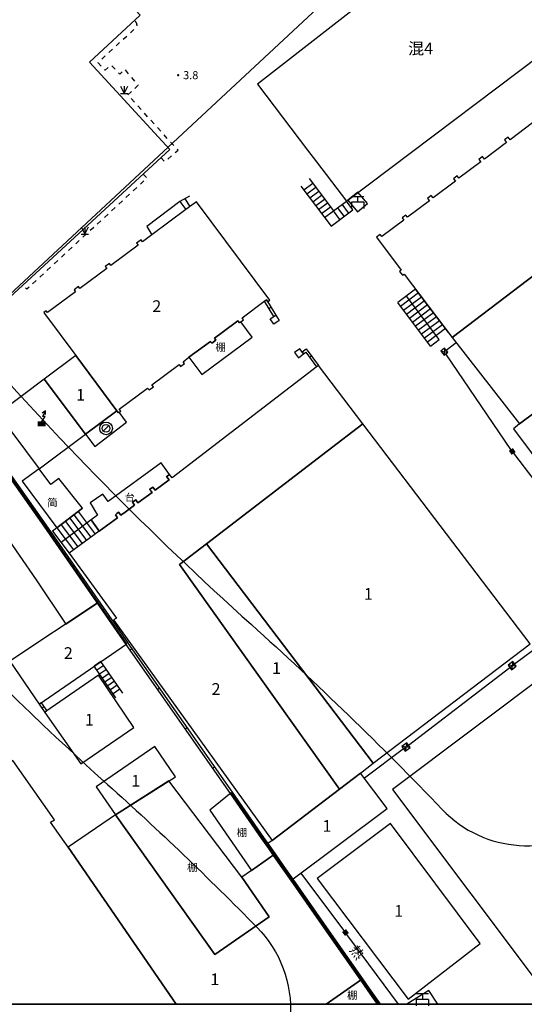
# Model space of a CAD drawing. Units: millimetres. Extents: x 5554 to 8813, y 2439 to 5884.
# Drawn here: x 7320 to 7371, y 3400 to 3501 of the extents above; entities that cross this region are included whole.
import ezdxf
from ezdxf.enums import TextEntityAlignment as Align

# ---------------------------------------------------------------- set-up
doc = ezdxf.new("R2010")
doc.units = ezdxf.units.MM
for name, pattern in [('2', [0]), ('563', [2, 1, -1]), ('999900', [0])]:
    doc.linetypes.add(name, pattern=pattern)
for name, color, linetype in [('Building', 7, 'Continuous'), ('Building_APP_L', 7, 'Continuous'), ('Building_Shed', 7, 'Continuous'), ('Building_Simple', 7, 'Continuous'), ('Building_Text', 1, 'Continuous'), ('DEFAULT', 1, 'Continuous'), ('Device_Building', 231, 'Continuous'), ('Device_Line', 231, 'Continuous'), ('Interior_Road', 2, 'Continuous'), ('Land_Classification', 3, 'Continuous'), ('Level_Point_A', 31, 'Continuous'), ('Pipe_APP_L', 4, 'Continuous'), ('Pipe_APP_P', 4, 'Continuous'), ('Pipe_Line', 4, 'Continuous'), ('Pipe_Text', 1, 'Continuous'), ('Pole_A', 7, 'Continuous'), ('Wall', 2, 'Continuous'), ('XK', 7, 'Continuous'), ('图廓层', 5, 'Continuous')]:
    doc.layers.add(name, color=color, linetype=linetype)
doc.styles.add('xdx', font='simhei.ttf', dxfattribs={"height": 5})
doc.linetypes.add('DianXian4', pattern='A,0,[149,SSAAA.SHX,S=0.1,R=0,X=0,Y=0],-1.6', length=1.6)

# ---------------------------------------------------------------- blocks, each defined once
blk = doc.blocks.new('23440002')
at = {"color": 0, "linetype": 'Continuous', "ltscale": 0.5, "flags": 128}
blk.add_lwpolyline([(-0.566, -0.566), (0.566, 0.566)], dxfattribs=at)
at = {"color": 0, "linetype": 'Continuous', "ltscale": 0.5}
for radius in [1.3, 0.8]:
    blk.add_circle((0, 0), radius, dxfattribs=at)
blk = doc.blocks.new('32910002')
at = {"color": 0, "linetype": 'Continuous', "ltscale": 0.5, "flags": 128}
for points in [[(-1.25, 1.2), (1.25, 1.2)], [(1.25, 0), (-1.25, 0), (-1.25, -1.3)], [(0, 1.2), (0, 0)], [(1.25, 0), (1.25, -1.3)]]:
    blk.add_lwpolyline(points, dxfattribs=at)
blk = doc.blocks.new('32930004')
at = {"color": 0, "linetype": 'Continuous', "ltscale": 0.5, "flags": 128}
for points in [[(-1.25, 1.2), (1.25, 1.2)], [(1.25, 0), (-1.25, 0), (-1.25, -1.3)], [(0, 1.2), (0, 0)], [(1.25, 0), (1.25, -1.3)]]:
    blk.add_lwpolyline(points, dxfattribs=at)
blk = doc.blocks.new('51810002')
at = {"linetype": '2'}
blk.add_hatch(color=0, dxfattribs=at).paths.add_polyline_path([(0.8, 0.5), (0.8, -0.5), (-0.8, -0.5), (-0.8, 0.5)])
at = {"color": 0, "linetype": 'Continuous', "ltscale": 0.5, "flags": 128}
for points in [[(0, 0.5), (0.7, 1.5), (0.2, 1.5), (0.8, 2.7)], [(0.8, 1.9), (0.8, 2.7), (0.1, 2.2)]]:
    blk.add_lwpolyline(points, dxfattribs=at)
blk = doc.blocks.new('95400002')
at = {"color": 0, "linetype": 'Continuous', "ltscale": 0.5, "flags": 128}
for points in [[(-0.75, 1.5), (0, 0)], [(-0.75, 0), (0.75, 0)], [(0, 1.5), (0, 0), (0.75, 1.5)]]:
    blk.add_lwpolyline(points, dxfattribs=at)
blk = doc.blocks.new('831000')
at = {"linetype": '2'}
h = blk.add_hatch(color=0, dxfattribs=at)
edge = h.paths.add_edge_path(flags=0)
edge.add_arc((0, 0), 0.25, 0, 360)
blk = doc.blocks.new('531700')
at = {"linetype": '2'}
blk.add_hatch(color=0, dxfattribs=at).paths.add_polyline_path([(0.5, 0.5), (0.5, -0.5), (-0.5, -0.5), (-0.5, 0.5)])
blk = doc.blocks.new('a18_30')
at = {"layer": 'Building', "color": 7, "linetype": 'Continuous', "ltscale": 0.5, "flags": 128}
for points in [[(7331.98, 3501.26), (7313.58, 3521.24), (7291.37, 3500.79), (7292.2, 3499.89), (7303.82, 3487.29), (7303.58, 3487.08), (7304.39, 3486.2), (7304.63, 3486.42), (7308.94, 3481.74), (7307.33, 3480.24), (7316.4, 3470.33), (7335.02, 3487.52), (7326.8, 3496.46)], [(7353.07, 3482.23), (7377.32, 3500.5), (7367.96, 3512.91), (7364, 3509.82), (7363.76, 3510.13), (7359.41, 3506.79), (7359.68, 3506.44), (7343.99, 3494.2), (7349.11, 3487.45), (7350.02, 3486.26)], [(7397.99, 3456.79), (7409.04, 3441.94), (7450.5, 3473.11), (7447.14, 3477.57), (7445.5, 3479.74), (7434.53, 3494.27), (7432.7, 3496.69), (7428.81, 3501.85), (7428.29, 3502.53), (7394.66, 3477.19), (7370.78, 3459.42), (7370.16, 3458.9), (7381.11, 3444.23)], [(7329.6, 3460.76), (7329.75, 3460.55), (7329.84, 3460.62), (7329.99, 3460.73), (7329.84, 3460.93), (7332.74, 3463.09), (7332.89, 3462.89), (7333.33, 3463.22), (7333.18, 3463.42), (7335.96, 3465.49), (7336.11, 3465.29), (7336.52, 3465.59), (7336.37, 3465.79), (7336.96, 3466.24), (7339.16, 3467.87), (7339.22, 3467.8), (7339.31, 3467.67), (7339.73, 3467.98), (7339.58, 3468.18), (7340.38, 3468.78), (7341.98, 3469.97), (7342.13, 3469.77), (7342.2, 3469.83), (7342.27, 3469.88), (7342.55, 3470.08), (7342.4, 3470.28), (7344.78, 3472.06), (7344.86, 3472.12), (7345.01, 3471.92), (7345.25, 3472.09), (7337.73, 3482.16), (7337.49, 3481.98), (7336.66, 3481.36), (7333.18, 3478.77), (7332.22, 3478.05), (7332.07, 3478.25), (7331.62, 3477.91), (7331.77, 3477.71), (7328.99, 3475.64), (7328.83, 3475.84), (7328.41, 3475.53), (7328.56, 3475.33), (7325.82, 3473.28), (7325.67, 3473.48), (7325.23, 3473.15), (7325.38, 3472.95), (7322.51, 3470.81), (7322.36, 3471.01), (7322.11, 3470.83), (7322.18, 3470.73), (7325.39, 3466.42)], [(7322.16, 3464.01), (7326.39, 3458.37), (7329.6, 3460.76), (7325.39, 3466.42)], [(7345.47, 3416.78), (7352.38, 3422.04), (7336.01, 3445.03), (7338.77, 3447.15), (7351.12, 3456.64), (7354.76, 3459.43), (7350.22, 3465.41), (7350.12, 3465.33), (7335.24, 3453.89), (7334.98, 3454.25), (7334.73, 3454.07), (7334.68, 3454.03), (7334.94, 3453.68), (7333.5, 3452.62), (7333.26, 3452.95), (7332.95, 3452.72), (7333.07, 3452.56), (7333.19, 3452.4), (7331.74, 3451.34), (7331.52, 3451.64), (7331.19, 3451.4), (7331.41, 3451.1), (7330.44, 3450.39), (7329.99, 3450.06), (7329.76, 3450.37), (7329.6, 3450.24), (7329.44, 3450.11), (7329.66, 3449.81), (7327.8, 3448.45), (7324.73, 3446.2), (7329.57, 3439.53), (7329.26, 3439.36)], [(7321.34, 3443.45), (7324.36, 3438.93), (7327.68, 3441.15), (7322.23, 3449.01), (7313.94, 3460.75), (7310.88, 3458.59)], [(7354.76, 3459.43), (7351.12, 3456.64), (7338.77, 3447.15), (7355.82, 3424.67), (7371.88, 3436.9)], [(7355.82, 3424.67), (7338.77, 3447.15), (7336.01, 3445.03), (7352.38, 3422.04), (7354.53, 3423.68)], [(7318.64, 3435.12), (7321.64, 3430.74), (7330.63, 3436.91), (7327.68, 3441.15)], [(7357.8, 3421.98), (7373.81, 3400.62), (7386.03, 3409.79), (7390.28, 3412.98), (7374.22, 3434.35)], [(7325.91, 3424.61), (7331.33, 3428.33), (7327.71, 3433.69), (7322.34, 3429.96), (7322.23, 3429.89)], [(7329.46, 3419.4), (7335.58, 3423.29), (7333.47, 3426.38), (7327.48, 3422.27)], [(7345.69, 3415.32), (7346.58, 3414.03), (7347.48, 3412.75), (7357.24, 3420.06), (7354.53, 3423.68), (7352.38, 3422.04), (7345.47, 3416.78), (7344.95, 3416.38), (7345.19, 3416.03)], [(7350.09, 3412.89), (7359.38, 3400.51), (7366.77, 3406.23), (7357.57, 3418.5)]]:
    blk.add_lwpolyline(points, close=True, dxfattribs=at)
for points in [[(7372.11, 3490.24), (7369.83, 3488.51), (7369.62, 3488.78), (7369.25, 3488.49), (7369.45, 3488.23), (7367.2, 3486.53), (7367.01, 3486.79), (7366.63, 3486.5), (7366.83, 3486.25), (7364.59, 3484.56), (7364.41, 3484.8), (7364.03, 3484.52), (7364.22, 3484.27), (7361.94, 3482.55), (7361.76, 3482.79), (7361.38, 3482.5), (7361.56, 3482.27), (7359.31, 3480.57), (7359.14, 3480.79), (7358.77, 3480.51), (7358.94, 3480.29), (7356.71, 3478.6), (7356.54, 3478.82), (7356.15, 3478.53), (7358.69, 3475.17), (7358.49, 3475.02), (7358.81, 3474.63), (7358.99, 3474.76), (7363.88, 3468.28), (7387.88, 3486.51)], [(7335.67, 3400), (7324.63, 3416.08), (7322.82, 3418.66), (7323.22, 3418.89), (7318.97, 3424.96), (7316.08, 3422.99), (7315.1, 3424.39), (7313.94, 3426.03), (7310.91, 3423.91), (7308.61, 3427.2), (7304.6, 3424.36), (7305.03, 3423.76), (7306.95, 3421.05), (7303.9, 3418.88), (7300.84, 3416.72), (7303.01, 3413.68), (7307.17, 3407.85), (7307.58, 3408.13), (7307.81, 3407.8), (7309.4, 3405.51), (7313.21, 3400.02), (7313.22, 3400)], [(7350.99, 3400), (7354.61, 3402.54), (7351.42, 3407.11), (7347.48, 3412.75), (7346.58, 3414.03), (7345.69, 3415.32), (7343.38, 3413.71), (7342.37, 3413), (7345.18, 3408.97), (7339.63, 3405.1), (7329.46, 3419.4), (7324.63, 3416.08), (7335.67, 3400)]]:
    blk.add_lwpolyline(points, dxfattribs=at)
at = {"layer": 'Building_APP_L', "color": 7, "linetype": 'Continuous', "ltscale": 0.5, "flags": 128}
for points in [[(7348.43, 3483.77), (7351.5, 3479.66), (7353.74, 3481.35)], [(7348.73, 3483.37), (7349.64, 3484.05)], [(7349.03, 3482.97), (7349.94, 3483.65)], [(7349.27, 3484.55), (7351.74, 3481.24), (7353.07, 3482.23)], [(7337.02, 3482.74), (7336.05, 3482.18), (7332.66, 3479.64)], [(7349.33, 3482.57), (7350.24, 3483.25)], [(7349.63, 3482.17), (7350.54, 3482.85)], [(7337.49, 3481.98), (7336.66, 3481.36), (7333.18, 3478.77)], [(7336.05, 3482.18), (7336.66, 3481.36)], [(7336.55, 3482.47), (7337.07, 3481.67)], [(7349.93, 3481.76), (7350.84, 3482.44)], [(7350.23, 3481.36), (7351.14, 3482.04)], [(7350.53, 3480.96), (7351.44, 3481.64)], [(7353.29, 3481.01), (7352.63, 3481.9)], [(7353.74, 3481.35), (7353.07, 3482.23)], [(7350.83, 3480.56), (7351.74, 3481.24)], [(7352.41, 3480.35), (7351.74, 3481.24)], [(7352.85, 3480.68), (7352.18, 3481.57)], [(7332.66, 3479.64), (7333.18, 3478.77)], [(7360.15, 3473.22), (7358.32, 3471.84)], [(7360.46, 3472.82), (7358.62, 3471.44)], [(7363.51, 3468.76), (7360.15, 3473.22)], [(7361.69, 3467.37), (7358.32, 3471.84)], [(7360.76, 3472.41), (7358.93, 3471.03)], [(7361.69, 3467.37), (7362.57, 3468.05), (7359.21, 3472.51)], [(7361.07, 3472.01), (7359.23, 3470.62)], [(7361.37, 3471.6), (7359.54, 3470.22)], [(7361.68, 3471.2), (7359.84, 3469.81)], [(7361.99, 3470.79), (7360.15, 3469.41)], [(7362.29, 3470.39), (7360.46, 3469)], [(7362.6, 3469.98), (7360.76, 3468.6)], [(7362.9, 3469.57), (7361.07, 3468.19)], [(7363.21, 3469.17), (7361.37, 3467.79)], [(7326.09, 3450.79), (7323.01, 3448.43)], [(7325.65, 3450.46), (7327.36, 3448.13)], [(7327.8, 3448.45), (7326.97, 3449.59), (7323.89, 3447.28)], [(7324.33, 3449.44), (7326.05, 3447.17)], [(7324.77, 3449.78), (7326.49, 3447.49)], [(7325.21, 3450.12), (7326.92, 3447.81)], [(7323.01, 3448.43), (7324.73, 3446.2)], [(7323.45, 3448.77), (7325.17, 3446.53)], [(7323.89, 3449.1), (7325.61, 3446.85)], [(7327.34, 3449.09), (7327.8, 3448.45), (7324.73, 3446.2)], [(7327.97, 3435.09), (7327.28, 3434.61)], [(7329.5, 3431.38), (7327.28, 3434.61)], [(7328.25, 3434.68), (7327.55, 3434.2)], [(7328.53, 3434.28), (7327.83, 3433.8)], [(7330.19, 3431.86), (7327.97, 3435.09)], [(7328.8, 3433.88), (7328.11, 3433.4)], [(7329.08, 3433.47), (7328.39, 3433)], [(7329.36, 3433.07), (7328.66, 3432.59)], [(7329.64, 3432.67), (7328.94, 3432.19)], [(7329.91, 3432.27), (7329.22, 3431.79)]]:
    blk.add_lwpolyline(points, dxfattribs=at)
blk.add_lwpolyline([(7327.35, 3457.1), (7330.59, 3459.61), (7329.84, 3460.62), (7329.75, 3460.55), (7329.6, 3460.76), (7326.39, 3458.37)], close=True, dxfattribs=at)
at = {"layer": 'Building_Shed', "color": 7, "linetype": 'Continuous', "ltscale": 0.5, "flags": 128}
for points in [[(7370.78, 3459.42), (7394.66, 3477.19), (7387.88, 3486.51), (7363.88, 3468.28)], [(7343.45, 3468.3), (7342.27, 3469.88), (7342.2, 3469.83), (7342.13, 3469.77), (7341.98, 3469.97), (7340.38, 3468.78), (7339.58, 3468.18), (7339.73, 3467.98), (7339.31, 3467.67), (7339.22, 3467.8), (7339.16, 3467.87), (7336.96, 3466.24), (7338.27, 3464.47)], [(7334.92, 3422.87), (7329.46, 3419.4), (7339.63, 3405.1), (7345.18, 3408.97), (7342.37, 3413)], [(7339.09, 3419.86), (7343.38, 3413.71), (7345.69, 3415.32), (7345.19, 3416.03), (7344.95, 3416.38), (7344.51, 3417.01), (7341.28, 3421.64)]]:
    blk.add_lwpolyline(points, close=True, dxfattribs=at)
blk.add_lwpolyline([(7356.38, 3400), (7355.3, 3401.55), (7354.61, 3402.54), (7350.99, 3400)], dxfattribs=at)
at = {"layer": 'Building_Simple', "color": 7, "linetype": 'Continuous', "ltscale": 0.5, "flags": 128}
blk.add_lwpolyline([(7323.46, 3448.78), (7326.09, 3450.79), (7323.65, 3453.82), (7322.84, 3453.22), (7321.64, 3454.83), (7319.91, 3453.55)], close=True, dxfattribs=at)
at = {"layer": 'Device_Building', "color": 231, "linetype": 'Continuous', "ltscale": 0.5, "flags": 128}
blk.add_lwpolyline([(7353.22, 3482.34), (7354.21, 3481.13), (7355.22, 3481.97), (7354.26, 3483.13)], close=True, dxfattribs=at)
at = {"layer": 'Device_Building', "color": 4, "linetype": 'Continuous', "ltscale": 0.5, "flags": 128}
blk.add_lwpolyline([(7321.64, 3454.83), (7326.39, 3458.37), (7322.16, 3464.01), (7317.42, 3460.45)], close=True, dxfattribs=at)
at = {"layer": 'Device_Building', "color": 231, "linetype": 'DianXian4', "ltscale": 0.5, "flags": 128}
blk.add_lwpolyline([(7362.44, 3400), (7361.5, 3401.42), (7359.25, 3400)], dxfattribs=at)
at = {"layer": 'Device_Line', "color": 231, "linetype": 'Continuous', "ltscale": 0.5, "flags": 128}
blk.add_lwpolyline([(7327.8, 3448.45), (7329.66, 3449.81), (7329.44, 3450.11), (7329.6, 3450.24), (7329.76, 3450.37), (7329.99, 3450.06), (7330.44, 3450.39), (7331.41, 3451.1), (7331.19, 3451.4), (7331.52, 3451.64), (7331.74, 3451.34), (7333.19, 3452.4), (7333.07, 3452.56), (7332.95, 3452.72), (7333.26, 3452.95), (7333.5, 3452.62), (7334.94, 3453.68), (7334.68, 3454.03), (7334.73, 3454.07), (7334.98, 3454.25), (7334.12, 3455.44), (7328.72, 3451.46), (7328.15, 3452.24), (7326.86, 3451.34), (7327.62, 3450.09), (7326.97, 3449.59)], close=True, dxfattribs=at)
at = {"layer": 'Interior_Road', "color": 2, "linetype": '563', "ltscale": 0.5, "flags": 128}
blk.add_lwpolyline([(7334.11, 3486.69), (7334.51, 3486.26), (7335.85, 3487.44), (7330.72, 3493.1), (7331.78, 3494.08), (7330.42, 3495.73), (7329.89, 3495.23), (7329, 3496.17), (7328.39, 3495.63), (7327.67, 3496.4), (7331.65, 3500.09, 0.25148), (7331.41, 3500.73)], format="xyb", dxfattribs=at)
blk.add_lwpolyline([(7332.28, 3484.99), (7332.68, 3484.58), (7320.37, 3473.21), (7320, 3473.65)], dxfattribs=at)
at = {"layer": 'Pipe_APP_L', "color": 4, "linetype": 'Continuous', "ltscale": 0.5, "flags": 128}
for points in [[(7363.11, 3467.17), (7362.73, 3466.85)], [(7362.73, 3466.85), (7363.07, 3466.44)], [(7362.73, 3466.85), (7363.46, 3466.76)], [(7363.11, 3467.17), (7363.07, 3466.44)], [(7363.07, 3466.44), (7363.46, 3466.76)], [(7363.46, 3466.76), (7363.11, 3467.17)], [(7370.1, 3435.1), (7369.61, 3434.73)], [(7369.61, 3434.73), (7369.97, 3434.25)], [(7370.45, 3434.62), (7369.61, 3434.73)], [(7370.1, 3435.1), (7369.97, 3434.25)], [(7369.97, 3434.25), (7370.45, 3434.62)], [(7370.45, 3434.62), (7370.1, 3435.1)], [(7359.24, 3426.78), (7358.75, 3426.41)], [(7358.75, 3426.41), (7359.1, 3425.93)], [(7359.59, 3426.3), (7358.75, 3426.41)], [(7359.24, 3426.78), (7359.1, 3425.93)], [(7359.1, 3425.93), (7359.59, 3426.3)], [(7359.59, 3426.3), (7359.24, 3426.78)]]:
    blk.add_lwpolyline(points, dxfattribs=at)
at = {"layer": 'Pipe_Line', "color": 4, "linetype": 'Continuous', "ltscale": 0.5, "flags": 128}
for points in [[(7363.28, 3466.97), (7364.29, 3467.75)], [(7369.91, 3456.79), (7363.26, 3466.6)], [(7370.16, 3456.41), (7372.26, 3453.7), (7374.6, 3450.68)], [(7370.28, 3434.86), (7372.11, 3436.23)], [(7359.41, 3426.54), (7369.79, 3434.49)], [(7369.79, 3434.49), (7370.28, 3434.86)], [(7358.93, 3426.17), (7359.41, 3426.54)], [(7358.93, 3426.17), (7354.91, 3423.16)], [(7352.84, 3407.55), (7348.42, 3413.45)], [(7352.84, 3407.55), (7353.12, 3407.14)], [(7358.39, 3400), (7353.12, 3407.14)]]:
    blk.add_lwpolyline(points, dxfattribs=at)
at = {"layer": 'Pole_A', "color": 7, "linetype": 'Continuous', "ltscale": 0.5, "flags": 128}
for points in [[(7345.64, 3469.63), (7345.27, 3470.19), (7345.84, 3470.56), (7346.21, 3470)], [(7348.16, 3466.19), (7348.69, 3466.58), (7348.3, 3467.12), (7347.77, 3466.73)]]:
    blk.add_lwpolyline(points, close=True, dxfattribs=at)
at = {"layer": 'Wall', "color": 2, "linetype": 'Continuous', "ltscale": 0.5, "flags": 128}
for points in [[(7344.89, 3472.12), (7344.67, 3471.99)], [(7344.67, 3471.99), (7345.62, 3470.43)], [(7344.89, 3472.12), (7345.84, 3470.56)], [(7345.36, 3471.34), (7345.15, 3471.21)], [(7345.84, 3470.56), (7345.62, 3470.43)], [(7316.4, 3470.33), (7318.45, 3468.12), (7313.88, 3464.84), (7311.9, 3463.43), (7313.84, 3460.68), (7322.12, 3448.94), (7330.51, 3436.85), (7330.52, 3436.84), (7341.18, 3421.57), (7344.4, 3416.94), (7344.85, 3416.31), (7345.09, 3415.96), (7345.59, 3415.25), (7346.48, 3413.96), (7347.38, 3412.68), (7351.32, 3407.03), (7354.5, 3402.47), (7355.2, 3401.47), (7356.22, 3400)], [(7316.59, 3470.5), (7318.82, 3468.08), (7314.02, 3464.64), (7312.25, 3463.37), (7314.05, 3460.83), (7322.33, 3449.09), (7330.72, 3436.99), (7330.73, 3436.98), (7341.38, 3421.71), (7344.61, 3417.08), (7345.05, 3416.45), (7345.3, 3416.1), (7345.79, 3415.39), (7346.69, 3414.11), (7347.59, 3412.82), (7351.52, 3407.18), (7354.71, 3402.61), (7355.4, 3401.62), (7356.48, 3400.07)], [(7348.55, 3466.78), (7348.97, 3467.1), (7350.22, 3465.4)], [(7348.55, 3466.78), (7348.69, 3466.58)], [(7348.69, 3466.58), (7348.92, 3466.75), (7350.02, 3465.26)], [(7349.51, 3466.36), (7349.31, 3466.22)], [(7350.22, 3465.4), (7350.02, 3465.26)], [(7319.89, 3452.54), (7319.69, 3452.39)], [(7322.73, 3448.51), (7322.52, 3448.37)], [(7325.53, 3444.47), (7325.33, 3444.33)], [(7328.33, 3440.43), (7328.13, 3440.29)], [(7331.14, 3436.39), (7330.94, 3436.24)], [(7333.96, 3432.35), (7333.75, 3432.21)], [(7321.85, 3430.88), (7321.64, 3430.74)], [(7321.64, 3430.74), (7322.23, 3429.89)], [(7321.85, 3430.88), (7322.44, 3430.03)], [(7322.14, 3430.46), (7321.94, 3430.32)], [(7322.44, 3430.03), (7322.23, 3429.89)], [(7336.77, 3428.32), (7336.57, 3428.17)], [(7339.59, 3424.28), (7339.38, 3424.14)], [(7342.4, 3420.25), (7342.2, 3420.1)], [(7345.17, 3416.27), (7344.97, 3416.13)], [(7348.03, 3412.18), (7347.83, 3412.03)], [(7350.85, 3408.14), (7350.64, 3408)], [(7353.66, 3404.11), (7353.46, 3403.96)], [(7356.48, 3400.07), (7356.38, 3400)], [(7356.48, 3400.07), (7356.38, 3400)], [(7356.48, 3400.07), (7356.53, 3400)]]:
    blk.add_lwpolyline(points, dxfattribs=at)
at = {"layer": '图廓层', "color": 5, "linetype": '999900', "ltscale": 0.5, "flags": 128}
blk.add_lwpolyline([(7250, 3400), (7500, 3400), (7500, 3600), (7250, 3600)], close=True, dxfattribs=at)
at = {"layer": 'Building_APP_L', "color": 7, "xscale": 0.5, "yscale": 0.5}
blk.add_blockref('23440002', (7328.49, 3458.96), dxfattribs=at)
at = {"layer": 'Device_Building', "color": 231, "xscale": 0.5, "yscale": 0.5}
for name, p in [('32910002', (7354.22, 3482.11)), ('32930004', (7360.85, 3400.5))]:
    blk.add_blockref(name, p, dxfattribs=at)
at = {"layer": 'Device_Building', "color": 4, "xscale": 0.5, "yscale": 0.5}
blk.add_blockref('51810002', (7321.91, 3459.42), dxfattribs=at)
at = {"layer": 'Land_Classification', "color": 3, "xscale": 0.5, "yscale": 0.5}
for p in [(7330.34, 3493.23), (7326.32, 3478.84)]:
    blk.add_blockref('95400002', p, dxfattribs=at)
at = {"layer": 'Level_Point_A', "color": 31, "xscale": 0.5, "yscale": 0.5}
blk.add_blockref('831000', (7335.87, 3495.12, 3.8), dxfattribs=at)
at = {"layer": 'Pipe_APP_P', "color": 4, "xscale": 0.5, "yscale": 0.5}
for p, rotation in [((7370.04, 3456.6), 303.6900726888733), ((7352.98, 3407.35), 306.8502919348115)]:
    blk.add_blockref('531700', p, dxfattribs=dict(at, rotation=rotation))
at = {"layer": 'Building_Text', "color": 1, "style": 'xdx'}
for s, p in [('混4', (7360.66, 3497.85)), ('2', (7333.68, 3471.47)), ('1', (7325.88, 3462.4)), ('1', (7355.32, 3442.01)), ('2', (7324.63, 3435.96)), ('1', (7345.92, 3434.42)), ('2', (7339.74, 3432.28)), ('1', (7326.78, 3429.13)), ('1', (7331.53, 3422.88)), ('1', (7351.09, 3418.26)), ('1', (7358.43, 3409.56)), ('1', (7339.62, 3402.56))]:
    blk.add_text(s, height=1.2, dxfattribs=at).set_placement(p, align=Align.MIDDLE_CENTER)
at = {"layer": 'DEFAULT', "color": 7, "style": 'xdx'}
for s, p in [('棚', (7340.21, 3467.28)), ('简', (7323, 3451.37)), ('棚', (7342.39, 3417.59)), ('棚', (7337.32, 3414.02)), ('棚', (7353.68, 3400.94))]:
    blk.add_text(s, height=0.785, dxfattribs=at).set_placement(p, align=Align.MIDDLE_CENTER)
at = {"layer": 'DEFAULT', "color": 202, "style": 'xdx'}
blk.add_text('台', height=0.75, dxfattribs=at).set_placement((7330.92, 3451.91), align=Align.MIDDLE_CENTER)
at = {"layer": 'Level_Point_A', "color": 31, "style": 'xdx'}
blk.add_text('3.8', height=0.825, dxfattribs=at).set_placement((7336.37, 3495.12, 3.8), align=Align.MIDDLE_LEFT)
at = {"layer": 'Pipe_Text', "color": 1, "style": 'xdx'}
blk.add_text('热', height=1.01, rotation=307.0621, dxfattribs=at).set_placement((7354.17, 3405.31), align=Align.MIDDLE_CENTER)
blk = doc.blocks.new('a17_30')
at = {"layer": '图廓层', "color": 5, "linetype": '999900', "ltscale": 0.5, "flags": 128}
blk.add_lwpolyline([(7250, 3200), (7500, 3200), (7500, 3400), (7250, 3400)], close=True, dxfattribs=at)

msp = doc.modelspace()

# ---------------------------------------------------------------- linework, layer by layer
at = {"layer": 'XK'}
for points in [[(7396.3, 3545.02), (7452.04, 3592.07), (7457.23, 3596.46), (7431.88, 3629.97, 0.015403), (7316.45, 3529.54), (7297.08, 3511.61, 0.394644), (7295.6, 3491.18), (7306.3, 3477.93, 0.009043), (7314.18, 3468.54)], [(7396.3, 3545.02), (7452.04, 3592.07), (7457.23, 3596.46), (7431.88, 3629.97, 0.015403), (7316.45, 3529.54), (7297.08, 3511.61, 0.394644), (7295.6, 3491.18), (7306.3, 3477.93, 0.009043), (7314.18, 3468.54)], [(7508.65, 3521.89), (7504.22, 3527.38), (7504.27, 3527.42), (7469.39, 3570.59), (7452.04, 3592.07), (7396.3, 3545.02), (7314.18, 3468.54, 0.030713), (7343.36, 3438.87, -0.018838), (7362.88, 3419.94, 0.387658), (7379.02, 3418.84)], [(7343.93, 3407.88, -0.445141), (7342.84, 3390.08), (7248.55, 3315.13, -0.411911), (7231.75, 3316.98), (7205.3, 3349.71, 0.009268), (7181.19, 3378.45, -0.388026), (7181.67, 3398.68, -0.010982), (7258.86, 3475.79, -0.438849), (7280.89, 3474.38), (7289.19, 3464.11, 0.039768), (7328.65, 3422.51, -0.015608)]]:
    msp.add_lwpolyline(points, format="xyb", close=True, dxfattribs=at).dxf.unprotected_set("ltscale", 0)

# ---------------------------------------------------------------- block references
for name in ['a18_30', 'a17_30']:
    msp.add_blockref(name, (0, 0))

doc.saveas('drawing.dxf')
